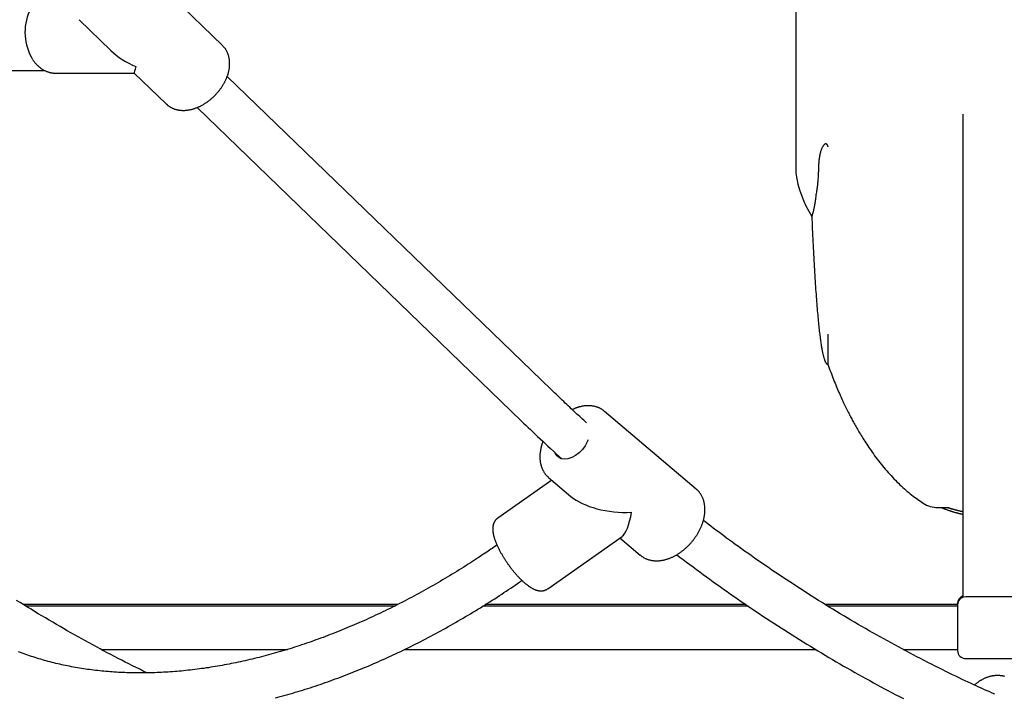
# Model space of a CAD drawing. Extents: x -6122 to 17084, y -2225 to 2730.
# Drawn here: x 9756 to 10120, y -1050 to -799 of the extents above; entities that cross this region are included whole.
import ezdxf

# ---------------------------------------------------------------- set-up
doc = ezdxf.new("R2010")
doc.units = 0

msp = doc.modelspace()

# ---------------------------------------------------------------- linework, layer by layer
at = {"color": 7, "linetype": 'Continuous'}
for p, q in [((10042.93, -231.43), (10042.93, -855.61)), ((9831.11, -808.91), (9798.99, -777.85)), ((9778.14, -799.42), (9789.85, -810.74)), ((9545.44, -818.16), (9765.42, -818.16)), ((9769.56, -819.16), (9798.56, -819.16)), ((9798.55, -819.15), (9810.26, -830.48)), ((9952.64, -936.17), (9832.87, -820.35)), ((9821.73, -831.83), (9941.52, -947.67)), ((10104.68, -834.32), (10104.68, -1012.88)), ((10054.75, -915.68), (10054.75, -926.76)), ((10006.14, -972.88), (9972.28, -944.16)), ((9952.74, -969.55), (9932.83, -983.57)), ((9951.58, -968.57), (9959.85, -975.58)), ((9951.26, -1009.73), (9978.79, -990.35)), ((9977.95, -990.93), (9985.45, -997.29)), ((10129.68, -1012.71), (10105.68, -1012.71)), ((9895.79, -1015.58), (9757.66, -1015.58)), ((9894.69, -1016.12), (9758.52, -1016.12)), ((10025.34, -1016.12), (9927.32, -1016.12)), ((10024.55, -1015.58), (9928.21, -1015.58)), ((10102.68, -1015.58), (10053.87, -1015.58)), ((10102.68, -1016.12), (10054.74, -1016.12)), ((10102.68, -1015.71), (10102.68, -1015.17)), ((10102.68, -1015.71), (10102.68, -1032.54)), ((9786.34, -1032.12), (9855.12, -1032.12)), ((9898.44, -1032.12), (10050.21, -1032.12)), ((10082.55, -1032.12), (10102.68, -1032.12)), ((10105.68, -1035.54), (10129.68, -1035.54))]:
    msp.add_line(p, q, dxfattribs=at)
for points in [[(9832.5, -821.29), (9832.57, -821.12), (9832.64, -820.95), (9832.71, -820.78), (9832.78, -820.6), (9832.85, -820.43), (9832.91, -820.25), (9832.98, -820.06), (9833.05, -819.87), (9833.11, -819.68), (9833.17, -819.48), (9833.23, -819.28), (9833.29, -819.07), (9833.35, -818.86), (9833.4, -818.64), (9833.45, -818.42), (9833.5, -818.2), (9833.55, -817.97), (9833.59, -817.74), (9833.62, -817.51), (9833.66, -817.28), (9833.69, -817.04), (9833.71, -816.81), (9833.73, -816.57), (9833.75, -816.34), (9833.76, -816.11), (9833.77, -815.88), (9833.77, -815.65), (9833.77, -815.42), (9833.77, -815.2), (9833.76, -814.98), (9833.74, -814.76), (9833.72, -814.54), (9833.7, -814.33), (9833.67, -814.12), (9833.64, -813.91), (9833.61, -813.7), (9833.57, -813.5), (9833.53, -813.29), (9833.48, -813.09), (9833.43, -812.89), (9833.37, -812.69), (9833.31, -812.49), (9833.24, -812.3), (9833.18, -812.11), (9833.1, -811.92), (9833.03, -811.73), (9832.95, -811.54), (9832.87, -811.36), (9832.78, -811.18), (9832.7, -811.01), (9832.6, -810.84), (9832.51, -810.67), (9832.41, -810.51), (9832.31, -810.35), (9832.21, -810.2), (9832.1, -810.05), (9831.99, -809.91), (9831.88, -809.77), (9831.76, -809.64), (9831.65, -809.5), (9831.53, -809.38), (9831.41, -809.25), (9831.28, -809.12), (9831.16, -809)], [(9761.06, -814.24), (9761.21, -814.44), (9761.36, -814.64), (9761.51, -814.84), (9761.66, -815.04), (9761.82, -815.24), (9761.98, -815.43), (9762.14, -815.62), (9762.3, -815.81), (9762.47, -815.99), (9762.64, -816.16), (9762.82, -816.33), (9763, -816.5), (9763.18, -816.66), (9763.36, -816.82), (9763.55, -816.97), (9763.74, -817.12), (9763.93, -817.26), (9764.12, -817.4), (9764.32, -817.53), (9764.52, -817.66), (9764.72, -817.78), (9764.92, -817.9), (9765.12, -818.01), (9765.33, -818.12), (9765.53, -818.22), (9765.74, -818.32), (9765.95, -818.41), (9766.15, -818.5), (9766.36, -818.58), (9766.56, -818.65), (9766.76, -818.72), (9766.96, -818.78), (9767.15, -818.84), (9767.34, -818.9), (9767.53, -818.94), (9767.71, -818.99), (9767.89, -819.02), (9768.06, -819.05), (9768.23, -819.08), (9768.4, -819.1), (9768.56, -819.11), (9768.71, -819.12), (9768.86, -819.13), (9769.01, -819.13), (9769.16, -819.13), (9769.3, -819.13), (9769.45, -819.13), (9769.59, -819.12)], [(9810.33, -830.48), (9810.43, -830.58), (9810.53, -830.68), (9810.63, -830.78), (9810.73, -830.88), (9810.84, -830.98), (9810.95, -831.07), (9811.07, -831.17), (9811.19, -831.26), (9811.32, -831.36), (9811.45, -831.45), (9811.59, -831.54), (9811.74, -831.63), (9811.89, -831.71), (9812.04, -831.8), (9812.2, -831.88), (9812.37, -831.96), (9812.54, -832.04), (9812.72, -832.12), (9812.89, -832.2), (9813.08, -832.27), (9813.26, -832.34), (9813.45, -832.41), (9813.65, -832.47), (9813.84, -832.53), (9814.04, -832.58), (9814.24, -832.63), (9814.44, -832.68), (9814.64, -832.72), (9814.84, -832.76), (9815.05, -832.8), (9815.26, -832.83), (9815.47, -832.85), (9815.68, -832.87), (9815.89, -832.89), (9816.1, -832.9), (9816.32, -832.91), (9816.53, -832.92), (9816.75, -832.92), (9816.97, -832.91), (9817.19, -832.9), (9817.41, -832.89), (9817.63, -832.87), (9817.86, -832.85), (9818.08, -832.83), (9818.31, -832.8), (9818.53, -832.77), (9818.76, -832.73), (9818.99, -832.69), (9819.22, -832.64), (9819.45, -832.59), (9819.68, -832.53), (9819.92, -832.47), (9820.15, -832.41), (9820.38, -832.34), (9820.61, -832.27), (9820.85, -832.19), (9821.08, -832.11), (9821.32, -832.02), (9821.55, -831.94), (9821.78, -831.84), (9822.02, -831.74), (9822.25, -831.64), (9822.48, -831.54), (9822.72, -831.43), (9822.95, -831.31), (9823.18, -831.2), (9823.41, -831.08), (9823.64, -830.95), (9823.87, -830.82), (9824.1, -830.69), (9824.32, -830.55), (9824.55, -830.41), (9824.78, -830.27), (9825, -830.12), (9825.22, -829.97), (9825.44, -829.82), (9825.66, -829.67), (9825.88, -829.51), (9826.09, -829.34), (9826.31, -829.18), (9826.52, -829.01), (9826.73, -828.84), (9826.94, -828.66), (9827.14, -828.48), (9827.35, -828.3), (9827.55, -828.12), (9827.75, -827.93), (9827.95, -827.74), (9828.14, -827.55), (9828.34, -827.36), (9828.53, -827.16), (9828.72, -826.96), (9828.9, -826.76), (9829.09, -826.56), (9829.27, -826.35), (9829.44, -826.15), (9829.62, -825.94), (9829.79, -825.73), (9829.96, -825.51), (9830.12, -825.3), (9830.28, -825.09), (9830.44, -824.87), (9830.59, -824.66), (9830.74, -824.45), (9830.89, -824.24), (9831.02, -824.03), (9831.16, -823.82), (9831.29, -823.62), (9831.41, -823.41), (9831.53, -823.21), (9831.64, -823.01), (9831.75, -822.81), (9831.85, -822.62), (9831.95, -822.43), (9832.05, -822.23), (9832.14, -822.04), (9832.23, -821.86), (9832.32, -821.67), (9832.41, -821.48), (9832.5, -821.29)], [(10049.21, -871.1), (10049.26, -870.92), (10049.31, -870.74), (10049.36, -870.56), (10049.41, -870.37), (10049.47, -870.16), (10049.52, -869.95), (10049.57, -869.72), (10049.62, -869.48), (10049.68, -869.22), (10049.73, -868.94), (10049.79, -868.65), (10049.85, -868.33), (10049.9, -868.01), (10049.96, -867.66), (10050.02, -867.3), (10050.08, -866.93), (10050.14, -866.54), (10050.2, -866.14), (10050.26, -865.74), (10050.31, -865.32), (10050.38, -864.89), (10050.44, -864.46), (10050.5, -864.02), (10050.56, -863.59), (10050.63, -863.15), (10050.69, -862.71), (10050.76, -862.27), (10050.82, -861.83), (10050.89, -861.38), (10050.95, -860.94), (10051, -860.5), (10051.06, -860.06), (10051.11, -859.62), (10051.15, -859.18), (10051.19, -858.74), (10051.22, -858.31), (10051.26, -857.87), (10051.28, -857.45), (10051.31, -857.02), (10051.33, -856.61), (10051.34, -856.2), (10051.36, -855.8), (10051.37, -855.4), (10051.38, -855.01), (10051.39, -854.62), (10051.4, -854.24), (10051.41, -853.85), (10051.43, -853.47), (10051.45, -853.08), (10051.47, -852.69), (10051.49, -852.31), (10051.52, -851.93), (10051.55, -851.54), (10051.59, -851.16), (10051.64, -850.79), (10051.69, -850.41), (10051.74, -850.04), (10051.81, -849.68), (10051.88, -849.32), (10051.95, -848.97), (10052.03, -848.63), (10052.12, -848.31), (10052.21, -848), (10052.3, -847.71), (10052.4, -847.43), (10052.5, -847.17), (10052.6, -846.93), (10052.7, -846.71), (10052.81, -846.51), (10052.91, -846.32), (10053.01, -846.15), (10053.11, -845.99), (10053.21, -845.85), (10053.3, -845.73), (10053.39, -845.62), (10053.48, -845.52), (10053.56, -845.44), (10053.63, -845.37), (10053.69, -845.31), (10053.75, -845.26), (10053.8, -845.22), (10053.84, -845.19), (10053.87, -845.17), (10053.9, -845.15), (10053.92, -845.14), (10053.94, -845.14), (10053.96, -845.13), (10053.97, -845.13), (10053.98, -845.13), (10054, -845.13), (10054.01, -845.13), (10054.02, -845.14), (10054.03, -845.14), (10054.04, -845.14), (10054.05, -845.14), (10054.06, -845.15), (10054.07, -845.15), (10054.08, -845.15), (10054.09, -845.16), (10054.1, -845.16), (10054.11, -845.17), (10054.11, -845.17), (10054.12, -845.18), (10054.13, -845.18), (10054.14, -845.19), (10054.15, -845.19), (10054.15, -845.2), (10054.16, -845.2), (10054.17, -845.21), (10054.18, -845.22), (10054.19, -845.22), (10054.19, -845.23), (10054.2, -845.24), (10054.21, -845.25), (10054.22, -845.25), (10054.22, -845.26), (10054.23, -845.27), (10054.24, -845.28), (10054.25, -845.29), (10054.26, -845.3), (10054.26, -845.31), (10054.27, -845.32), (10054.28, -845.33), (10054.29, -845.34), (10054.3, -845.36), (10054.31, -845.37), (10054.32, -845.39), (10054.34, -845.4), (10054.35, -845.42), (10054.36, -845.45), (10054.38, -845.47), (10054.39, -845.5), (10054.41, -845.52), (10054.42, -845.55), (10054.44, -845.58), (10054.46, -845.62), (10054.48, -845.65), (10054.49, -845.69), (10054.51, -845.73), (10054.53, -845.77), (10054.55, -845.82), (10054.57, -845.86), (10054.59, -845.91), (10054.61, -845.96), (10054.62, -846.01), (10054.64, -846.06), (10054.66, -846.11), (10054.68, -846.16), (10054.7, -846.21), (10054.72, -846.27), (10054.73, -846.32), (10054.75, -846.38)], [(10048.8, -871.92), (10048.86, -873.14), (10048.91, -874.35), (10048.96, -875.55), (10049.02, -876.76), (10049.07, -877.96), (10049.13, -879.16), (10049.18, -880.35), (10049.24, -881.53), (10049.29, -882.71), (10049.35, -883.88), (10049.41, -885.04), (10049.47, -886.19), (10049.53, -887.33), (10049.6, -888.45), (10049.66, -889.57), (10049.72, -890.67), (10049.79, -891.76), (10049.85, -892.84), (10049.91, -893.9), (10049.98, -894.94), (10050.04, -895.98), (10050.11, -896.99), (10050.18, -897.99), (10050.24, -898.97), (10050.31, -899.93), (10050.38, -900.88), (10050.45, -901.81), (10050.52, -902.72), (10050.58, -903.61), (10050.65, -904.48), (10050.72, -905.33), (10050.79, -906.16), (10050.86, -906.96), (10050.93, -907.75), (10051, -908.52), (10051.06, -909.26), (10051.13, -909.99), (10051.2, -910.69), (10051.27, -911.38), (10051.34, -912.04), (10051.41, -912.69), (10051.47, -913.31), (10051.54, -913.92), (10051.61, -914.51), (10051.68, -915.08), (10051.74, -915.63), (10051.81, -916.16), (10051.88, -916.67), (10051.94, -917.17), (10052.01, -917.65), (10052.07, -918.11), (10052.14, -918.56), (10052.2, -918.99), (10052.26, -919.41), (10052.33, -919.81), (10052.39, -920.19), (10052.45, -920.56), (10052.52, -920.92), (10052.58, -921.26), (10052.64, -921.59), (10052.7, -921.91), (10052.76, -922.21), (10052.83, -922.5), (10052.89, -922.78), (10052.95, -923.04), (10053.01, -923.3), (10053.07, -923.54), (10053.12, -923.77), (10053.18, -923.99), (10053.24, -924.19), (10053.3, -924.39), (10053.35, -924.58), (10053.41, -924.75), (10053.46, -924.91), (10053.51, -925.07), (10053.57, -925.21), (10053.62, -925.35), (10053.67, -925.48), (10053.72, -925.6), (10053.77, -925.71), (10053.82, -925.82), (10053.87, -925.92), (10053.92, -926.01), (10053.96, -926.1), (10054.01, -926.18), (10054.06, -926.25), (10054.1, -926.32), (10054.15, -926.38), (10054.19, -926.43), (10054.23, -926.48), (10054.27, -926.52), (10054.31, -926.56), (10054.35, -926.59), (10054.38, -926.62), (10054.42, -926.64), (10054.45, -926.66), (10054.48, -926.68), (10054.5, -926.7), (10054.53, -926.71), (10054.55, -926.72), (10054.57, -926.73), (10054.59, -926.74), (10054.61, -926.74), (10054.63, -926.75), (10054.64, -926.75), (10054.66, -926.75), (10054.68, -926.76), (10054.69, -926.76), (10054.71, -926.76), (10054.72, -926.76), (10054.74, -926.76), (10054.75, -926.76)], [(10048.82, -872.08), (10048.82, -872.1), (10048.83, -872.12), (10048.83, -872.13), (10048.83, -872.14), (10048.83, -872.15), (10048.83, -872.16), (10048.84, -872.16), (10048.84, -872.15), (10048.85, -872.14), (10048.86, -872.13), (10048.87, -872.1), (10048.88, -872.07), (10048.9, -872.03), (10048.92, -871.98), (10048.94, -871.93), (10048.96, -871.86), (10048.98, -871.79), (10049.01, -871.71), (10049.04, -871.62), (10049.07, -871.52), (10049.11, -871.42), (10049.14, -871.32), (10049.17, -871.21), (10049.21, -871.1)], [(10054.75, -926.76), (10055.01, -927.48), (10055.28, -928.19), (10055.54, -928.91), (10055.8, -929.61), (10056.07, -930.32), (10056.33, -931.02), (10056.6, -931.71), (10056.87, -932.4), (10057.14, -933.07), (10057.41, -933.74), (10057.68, -934.4), (10057.95, -935.05), (10058.22, -935.69), (10058.48, -936.31), (10058.75, -936.93), (10059.02, -937.54), (10059.28, -938.13), (10059.54, -938.72), (10059.8, -939.29), (10060.06, -939.85), (10060.31, -940.4), (10060.56, -940.94), (10060.81, -941.46), (10061.05, -941.98), (10061.3, -942.48), (10061.54, -942.97), (10061.78, -943.45), (10062.01, -943.93), (10062.24, -944.39), (10062.47, -944.84), (10062.7, -945.28), (10062.92, -945.72), (10063.14, -946.14), (10063.36, -946.56), (10063.58, -946.97), (10063.8, -947.38), (10064.02, -947.79), (10064.25, -948.2), (10064.47, -948.61), (10064.7, -949.03), (10064.94, -949.45), (10065.18, -949.88), (10065.43, -950.31), (10065.68, -950.75), (10065.94, -951.2), (10066.21, -951.66), (10066.49, -952.13), (10066.78, -952.61), (10067.08, -953.1), (10067.38, -953.61), (10067.7, -954.12), (10068.03, -954.65), (10068.38, -955.18), (10068.73, -955.73), (10069.1, -956.3), (10069.48, -956.87), (10069.88, -957.46), (10070.29, -958.06), (10070.71, -958.67), (10071.15, -959.28), (10071.59, -959.9), (10072.05, -960.53), (10072.51, -961.16), (10072.98, -961.78), (10073.46, -962.41), (10073.95, -963.03), (10074.45, -963.65), (10074.95, -964.27), (10075.46, -964.89), (10075.97, -965.5), (10076.49, -966.1), (10077.02, -966.7), (10077.56, -967.3), (10078.1, -967.89), (10078.64, -968.47), (10079.19, -969.05), (10079.74, -969.61), (10080.29, -970.17), (10080.84, -970.72), (10081.39, -971.25), (10081.94, -971.77), (10082.48, -972.28), (10083.02, -972.77), (10083.56, -973.25), (10084.1, -973.72), (10084.64, -974.17), (10085.18, -974.61), (10085.72, -975.03), (10086.25, -975.44), (10086.79, -975.84), (10087.33, -976.23), (10087.87, -976.61), (10088.41, -976.98), (10088.95, -977.35), (10089.49, -977.71), (10090.03, -978.07)], [(9965.63, -948.37), (9965.13, -947.92), (9964.62, -947.46), (9964.11, -947), (9963.6, -946.54), (9963.09, -946.07), (9962.58, -945.61), (9962.06, -945.13), (9961.54, -944.65), (9961.02, -944.16), (9960.49, -943.67), (9959.95, -943.16), (9959.41, -942.66), (9958.87, -942.14), (9958.33, -941.62), (9957.77, -941.09), (9957.22, -940.56), (9956.66, -940.02), (9956.09, -939.48), (9955.52, -938.94), (9954.95, -938.39), (9954.38, -937.83), (9953.8, -937.28), (9953.22, -936.72), (9952.64, -936.17)], [(9972.15, -944.11), (9972.05, -944.02), (9971.94, -943.92), (9971.82, -943.83), (9971.71, -943.74), (9971.59, -943.65), (9971.47, -943.56), (9971.35, -943.47), (9971.22, -943.39), (9971.08, -943.3), (9970.94, -943.22), (9970.79, -943.14), (9970.64, -943.06), (9970.48, -942.98), (9970.32, -942.91), (9970.15, -942.84), (9969.97, -942.77), (9969.79, -942.7), (9969.61, -942.63), (9969.42, -942.57), (9969.23, -942.5), (9969.03, -942.45), (9968.83, -942.39), (9968.63, -942.34), (9968.43, -942.29), (9968.22, -942.25), (9968.01, -942.21), (9967.8, -942.18), (9967.59, -942.15), (9967.38, -942.13), (9967.17, -942.11), (9966.95, -942.09), (9966.73, -942.08), (9966.52, -942.07), (9966.3, -942.07), (9966.07, -942.07), (9965.85, -942.08), (9965.63, -942.09), (9965.4, -942.1), (9965.18, -942.12), (9964.95, -942.14), (9964.72, -942.17), (9964.49, -942.2), (9964.27, -942.24), (9964.04, -942.28), (9963.81, -942.32), (9963.59, -942.37), (9963.37, -942.42), (9963.16, -942.47), (9962.95, -942.52), (9962.75, -942.58), (9962.55, -942.63), (9962.35, -942.69), (9962.16, -942.75), (9961.98, -942.81), (9961.8, -942.87), (9961.63, -942.94), (9961.46, -943.01), (9961.3, -943.07), (9961.14, -943.14), (9960.99, -943.21), (9960.84, -943.28), (9960.69, -943.35), (9960.54, -943.43), (9960.39, -943.5)], [(9941.52, -947.67), (9942.36, -948.47), (9943.2, -949.28), (9944.04, -950.09), (9944.89, -950.9), (9945.76, -951.73), (9946.64, -952.57), (9947.54, -953.42), (9948.46, -954.29), (9949.41, -955.17), (9950.38, -956.07), (9951.36, -956.99), (9952.36, -957.91), (9953.38, -958.84), (9954.4, -959.79), (9955.43, -960.73), (9956.46, -961.68)], [(9949.53, -955.25), (9949.49, -955.36), (9949.44, -955.47), (9949.39, -955.58), (9949.34, -955.69), (9949.3, -955.81), (9949.25, -955.93), (9949.2, -956.07), (9949.15, -956.21), (9949.11, -956.36), (9949.06, -956.51), (9949.01, -956.68), (9948.96, -956.86), (9948.91, -957.05), (9948.86, -957.24), (9948.82, -957.45), (9948.77, -957.66), (9948.72, -957.89), (9948.68, -958.12), (9948.63, -958.35), (9948.59, -958.6), (9948.55, -958.84), (9948.51, -959.09), (9948.48, -959.35), (9948.45, -959.6), (9948.42, -959.85), (9948.41, -960.1), (9948.39, -960.35), (9948.38, -960.59), (9948.38, -960.84), (9948.37, -961.07), (9948.38, -961.31), (9948.38, -961.54), (9948.39, -961.76), (9948.41, -961.97), (9948.43, -962.19), (9948.45, -962.39), (9948.47, -962.59), (9948.5, -962.78), (9948.53, -962.97), (9948.56, -963.15), (9948.6, -963.32), (9948.63, -963.49), (9948.67, -963.66), (9948.71, -963.82), (9948.76, -963.98), (9948.8, -964.14), (9948.84, -964.29), (9948.89, -964.44)], [(9966.19, -954.65), (9965.9, -955.37), (9965.11, -956.85), (9964.08, -958.23), (9962.87, -959.46), (9961.54, -960.48), (9960.14, -961.23), (9958.75, -961.69), (9957.42, -961.83), (9956.22, -961.64), (9955.21, -961.14), (9954.42, -960.34), (9953.91, -959.29)], [(9948.89, -964.44), (9948.94, -964.6), (9949, -964.75), (9949.05, -964.9), (9949.11, -965.06), (9949.17, -965.21), (9949.23, -965.37), (9949.3, -965.52), (9949.37, -965.68), (9949.45, -965.84), (9949.53, -966), (9949.61, -966.15), (9949.7, -966.31), (9949.79, -966.47), (9949.89, -966.62), (9949.98, -966.77), (9950.08, -966.92), (9950.18, -967.06), (9950.28, -967.2), (9950.38, -967.33), (9950.47, -967.46), (9950.57, -967.58), (9950.67, -967.7), (9950.77, -967.81), (9950.86, -967.91), (9950.96, -968.01), (9951.05, -968.09), (9951.14, -968.18), (9951.23, -968.25), (9951.32, -968.33), (9951.41, -968.4), (9951.5, -968.46), (9951.59, -968.53)], [(9985.43, -997.22), (9985.55, -997.33), (9985.68, -997.44), (9985.81, -997.54), (9985.94, -997.65), (9986.07, -997.75), (9986.21, -997.85), (9986.35, -997.95), (9986.49, -998.05), (9986.64, -998.14), (9986.8, -998.23), (9986.96, -998.32), (9987.12, -998.4), (9987.29, -998.48), (9987.46, -998.56), (9987.64, -998.64), (9987.82, -998.71), (9988.01, -998.78), (9988.2, -998.84), (9988.39, -998.91), (9988.58, -998.97), (9988.78, -999.02), (9988.98, -999.08), (9989.18, -999.13), (9989.39, -999.17), (9989.59, -999.21), (9989.8, -999.25), (9990.01, -999.28), (9990.22, -999.31), (9990.44, -999.33), (9990.65, -999.35), (9990.87, -999.36), (9991.09, -999.37), (9991.31, -999.38), (9991.53, -999.38), (9991.75, -999.37), (9991.97, -999.37), (9992.19, -999.35), (9992.42, -999.34), (9992.65, -999.32), (9992.87, -999.29), (9993.1, -999.26), (9993.33, -999.23), (9993.56, -999.19), (9993.79, -999.15), (9994.03, -999.1), (9994.26, -999.05), (9994.49, -998.99), (9994.73, -998.93), (9994.96, -998.87), (9995.2, -998.8), (9995.43, -998.73), (9995.67, -998.65), (9995.9, -998.57), (9996.14, -998.48), (9996.38, -998.39), (9996.61, -998.3), (9996.85, -998.2), (9997.08, -998.09), (9997.32, -997.99), (9997.56, -997.88), (9997.79, -997.76), (9998.02, -997.64), (9998.26, -997.52), (9998.49, -997.39), (9998.72, -997.26), (9998.95, -997.13), (9999.18, -996.99), (9999.41, -996.85), (9999.64, -996.7), (9999.87, -996.55), (10000.09, -996.4), (10000.32, -996.24), (10000.54, -996.08), (10000.76, -995.92), (10000.98, -995.75), (10001.2, -995.59), (10001.42, -995.41), (10001.63, -995.24), (10001.84, -995.06), (10002.06, -994.88), (10002.26, -994.69), (10002.47, -994.5), (10002.68, -994.31), (10002.88, -994.12), (10003.08, -993.92), (10003.28, -993.72), (10003.48, -993.52), (10003.67, -993.32), (10003.86, -993.11), (10004.05, -992.9), (10004.24, -992.69), (10004.42, -992.48), (10004.61, -992.26), (10004.79, -992.04), (10004.96, -991.82), (10005.14, -991.6), (10005.31, -991.38), (10005.47, -991.15), (10005.64, -990.92), (10005.8, -990.69), (10005.96, -990.46), (10006.12, -990.23), (10006.27, -989.99), (10006.42, -989.75), (10006.57, -989.52), (10006.71, -989.28), (10006.85, -989.03), (10006.99, -988.79), (10007.12, -988.55), (10007.25, -988.3), (10007.38, -988.06), (10007.5, -987.81), (10007.62, -987.56), (10007.74, -987.31), (10007.85, -987.06), (10007.96, -986.81), (10008.06, -986.56), (10008.16, -986.31), (10008.26, -986.06), (10008.35, -985.81), (10008.44, -985.55), (10008.53, -985.3), (10008.61, -985.04), (10008.69, -984.79), (10008.76, -984.53), (10008.83, -984.28), (10008.89, -984.02), (10008.96, -983.77), (10009.01, -983.51), (10009.06, -983.26), (10009.11, -983), (10009.16, -982.75), (10009.2, -982.5), (10009.23, -982.24), (10009.26, -981.99), (10009.29, -981.74), (10009.31, -981.49), (10009.33, -981.24), (10009.34, -980.99), (10009.35, -980.74), (10009.35, -980.49), (10009.35, -980.24), (10009.34, -980), (10009.33, -979.76), (10009.31, -979.51), (10009.29, -979.27), (10009.27, -979.03), (10009.24, -978.8), (10009.2, -978.56), (10009.16, -978.33), (10009.12, -978.1), (10009.07, -977.87), (10009.02, -977.64), (10008.96, -977.42), (10008.9, -977.2), (10008.83, -976.98), (10008.76, -976.76), (10008.68, -976.55), (10008.6, -976.34), (10008.52, -976.13), (10008.43, -975.93), (10008.33, -975.73), (10008.23, -975.54), (10008.13, -975.35), (10008.03, -975.16), (10007.93, -974.98), (10007.82, -974.81), (10007.72, -974.64), (10007.61, -974.48), (10007.5, -974.33), (10007.4, -974.18), (10007.3, -974.05), (10007.19, -973.91), (10007.09, -973.79), (10006.99, -973.67), (10006.88, -973.57), (10006.78, -973.46), (10006.68, -973.37), (10006.58, -973.28), (10006.48, -973.19), (10006.38, -973.11), (10006.29, -973.04), (10006.19, -972.96), (10006.09, -972.88)], [(10095.47, -979.72), (10095.47, -979.72), (10095.47, -979.72), (10095.49, -979.72), (10095.54, -979.72), (10095.62, -979.72), (10095.73, -979.72), (10095.9, -979.72), (10096.12, -979.72), (10096.4, -979.72), (10096.74, -979.72), (10097.12, -979.72), (10097.55, -979.72), (10098, -979.72), (10098.48, -979.72), (10098.98, -979.72), (10099.49, -979.72)], [(10096.65, -979.66), (10096.78, -979.72), (10096.92, -979.78), (10097.06, -979.84), (10097.2, -979.9), (10097.34, -979.96), (10097.48, -980.01), (10097.63, -980.07), (10097.77, -980.13), (10097.92, -980.19), (10098.07, -980.25), (10098.23, -980.31), (10098.38, -980.36), (10098.54, -980.42), (10098.69, -980.48), (10098.85, -980.54), (10099.01, -980.59)], [(10098.96, -979.63), (10099.09, -979.67), (10099.21, -979.72), (10099.33, -979.76), (10099.46, -979.81), (10099.58, -979.85), (10099.69, -979.89), (10099.81, -979.93), (10099.92, -979.96), (10100.02, -980), (10100.12, -980.03), (10100.22, -980.06), (10100.32, -980.09), (10100.41, -980.11), (10100.5, -980.14), (10100.6, -980.16), (10100.69, -980.19)], [(10099.03, -980.6), (10099.14, -980.64), (10099.26, -980.68), (10099.38, -980.72), (10099.5, -980.76), (10099.63, -980.8), (10099.77, -980.85), (10099.91, -980.9), (10100.07, -980.95), (10100.23, -981), (10100.4, -981.05), (10100.58, -981.11), (10100.77, -981.17), (10100.96, -981.23), (10101.16, -981.29), (10101.37, -981.35), (10101.57, -981.41), (10101.78, -981.47), (10101.98, -981.53), (10102.19, -981.59), (10102.39, -981.65), (10102.6, -981.71), (10102.8, -981.76), (10103, -981.81), (10103.2, -981.86), (10103.39, -981.91), (10103.58, -981.95), (10103.77, -981.99), (10103.95, -982.03), (10104.13, -982.07), (10104.32, -982.1), (10104.5, -982.14), (10104.68, -982.17)], [(10100.48, -980.13), (10100.56, -980.15), (10100.63, -980.17), (10100.72, -980.2), (10100.8, -980.22), (10100.89, -980.24), (10100.98, -980.27), (10101.08, -980.3), (10101.19, -980.32), (10101.3, -980.36), (10101.43, -980.39), (10101.55, -980.42), (10101.69, -980.46), (10101.83, -980.5), (10101.98, -980.54), (10102.12, -980.58), (10102.27, -980.62), (10102.43, -980.66), (10102.58, -980.7), (10102.74, -980.74), (10102.89, -980.78), (10103.05, -980.82), (10103.2, -980.85), (10103.36, -980.89), (10103.51, -980.93), (10103.66, -980.96), (10103.81, -980.99), (10103.96, -981.02), (10104.1, -981.05), (10104.25, -981.08), (10104.39, -981.11), (10104.53, -981.13), (10104.68, -981.16)], [(9932.86, -983.6), (9932.77, -983.66), (9932.69, -983.72), (9932.6, -983.78), (9932.51, -983.84), (9932.43, -983.91), (9932.34, -983.98), (9932.26, -984.05), (9932.18, -984.13), (9932.1, -984.21), (9932.03, -984.3), (9931.96, -984.39), (9931.88, -984.48), (9931.82, -984.58), (9931.75, -984.68), (9931.68, -984.79), (9931.62, -984.9), (9931.56, -985.01), (9931.5, -985.12), (9931.45, -985.24), (9931.39, -985.36), (9931.34, -985.48), (9931.3, -985.6), (9931.25, -985.73), (9931.21, -985.85), (9931.17, -985.98), (9931.14, -986.11), (9931.11, -986.24), (9931.08, -986.37), (9931.06, -986.5), (9931.03, -986.64), (9931.02, -986.77), (9931, -986.91), (9930.99, -987.06), (9930.98, -987.2), (9930.97, -987.34), (9930.96, -987.49), (9930.96, -987.64), (9930.97, -987.8), (9930.97, -987.95), (9930.98, -988.11), (9930.99, -988.28), (9931.01, -988.45), (9931.03, -988.62), (9931.05, -988.79), (9931.07, -988.97), (9931.1, -989.15), (9931.13, -989.33), (9931.17, -989.52), (9931.21, -989.71), (9931.25, -989.9), (9931.3, -990.1), (9931.35, -990.29), (9931.41, -990.5), (9931.47, -990.7), (9931.53, -990.91), (9931.59, -991.12), (9931.66, -991.33), (9931.73, -991.55), (9931.81, -991.76), (9931.89, -991.98), (9931.97, -992.2), (9932.06, -992.42), (9932.14, -992.64), (9932.23, -992.87), (9932.33, -993.09), (9932.42, -993.32), (9932.52, -993.54), (9932.62, -993.77), (9932.73, -993.99), (9932.83, -994.22), (9932.94, -994.45), (9933.05, -994.67), (9933.16, -994.9), (9933.28, -995.13), (9933.39, -995.36), (9933.51, -995.58), (9933.63, -995.81), (9933.76, -996.04), (9933.88, -996.27), (9934.01, -996.5), (9934.14, -996.73), (9934.27, -996.96), (9934.4, -997.18), (9934.53, -997.41), (9934.67, -997.64), (9934.81, -997.87), (9934.95, -998.1), (9935.09, -998.32), (9935.23, -998.55), (9935.37, -998.78), (9935.52, -999), (9935.67, -999.23), (9935.82, -999.45), (9935.97, -999.68), (9936.12, -999.9), (9936.27, -1000.12), (9936.42, -1000.35), (9936.58, -1000.57), (9936.74, -1000.79), (9936.89, -1001.01), (9937.05, -1001.23), (9937.21, -1001.44), (9937.37, -1001.66), (9937.53, -1001.87), (9937.7, -1002.09), (9937.86, -1002.3), (9938.02, -1002.51), (9938.19, -1002.72), (9938.36, -1002.93), (9938.52, -1003.13), (9938.69, -1003.34), (9938.86, -1003.54), (9939.02, -1003.74), (9939.19, -1003.94), (9939.36, -1004.13), (9939.53, -1004.33), (9939.7, -1004.52), (9939.87, -1004.71), (9940.04, -1004.9), (9940.22, -1005.09), (9940.39, -1005.27), (9940.56, -1005.46), (9940.73, -1005.64), (9940.9, -1005.82), (9941.08, -1005.99), (9941.25, -1006.16), (9941.42, -1006.33), (9941.59, -1006.5), (9941.77, -1006.67), (9941.94, -1006.83), (9942.11, -1006.99), (9942.29, -1007.15), (9942.46, -1007.3), (9942.63, -1007.46), (9942.81, -1007.61), (9942.98, -1007.75), (9943.15, -1007.9), (9943.33, -1008.04), (9943.5, -1008.18), (9943.67, -1008.31), (9943.85, -1008.44), (9944.02, -1008.57), (9944.19, -1008.7), (9944.36, -1008.82), (9944.54, -1008.93), (9944.71, -1009.05), (9944.88, -1009.16), (9945.05, -1009.26), (9945.22, -1009.36), (9945.38, -1009.46), (9945.55, -1009.55), (9945.71, -1009.64), (9945.88, -1009.73), (9946.04, -1009.8), (9946.2, -1009.88), (9946.36, -1009.95), (9946.52, -1010.02), (9946.68, -1010.08), (9946.83, -1010.13), (9946.99, -1010.19), (9947.14, -1010.24), (9947.29, -1010.28), (9947.44, -1010.32), (9947.59, -1010.36), (9947.74, -1010.39), (9947.89, -1010.41), (9948.03, -1010.44), (9948.18, -1010.46), (9948.32, -1010.47), (9948.46, -1010.48), (9948.6, -1010.49), (9948.74, -1010.49), (9948.88, -1010.49), (9949.02, -1010.49), (9949.15, -1010.48), (9949.29, -1010.47), (9949.42, -1010.45), (9949.56, -1010.43), (9949.69, -1010.41), (9949.82, -1010.38), (9949.95, -1010.35), (9950.08, -1010.31), (9950.2, -1010.27), (9950.32, -1010.22), (9950.45, -1010.17), (9950.56, -1010.12), (9950.68, -1010.06), (9950.79, -1010), (9950.91, -1009.93), (9951.02, -1009.87), (9951.13, -1009.8), (9951.24, -1009.73)], [(10116.41, -1048.66), (10115.49, -1048.25), (10114.56, -1047.85), (10113.63, -1047.44), (10112.68, -1047.02), (10111.73, -1046.59), (10110.75, -1046.15), (10109.75, -1045.7), (10108.73, -1045.24), (10107.69, -1044.75), (10106.61, -1044.25), (10105.51, -1043.73), (10104.38, -1043.2), (10103.22, -1042.64), (10102.03, -1042.07), (10100.82, -1041.48), (10099.58, -1040.88), (10098.31, -1040.25), (10097.01, -1039.61), (10095.7, -1038.96), (10094.37, -1038.3), (10093.03, -1037.62), (10091.67, -1036.93), (10090.32, -1036.24), (10088.95, -1035.53), (10087.59, -1034.83), (10086.23, -1034.12), (10084.87, -1033.4), (10083.52, -1032.68), (10082.16, -1031.95), (10080.8, -1031.22), (10079.45, -1030.49), (10078.1, -1029.75), (10076.74, -1029.01), (10075.39, -1028.26), (10074.04, -1027.5), (10072.69, -1026.75), (10071.35, -1025.98), (10070, -1025.22), (10068.66, -1024.45), (10067.31, -1023.67), (10065.97, -1022.89), (10064.63, -1022.1), (10063.29, -1021.31), (10061.95, -1020.52), (10060.61, -1019.72), (10059.27, -1018.92), (10057.94, -1018.11), (10056.6, -1017.3), (10055.27, -1016.48), (10053.94, -1015.66), (10052.61, -1014.83), (10051.28, -1014), (10049.95, -1013.16), (10048.62, -1012.32), (10047.3, -1011.48), (10045.98, -1010.63), (10044.65, -1009.78), (10043.33, -1008.92), (10042.01, -1008.06), (10040.69, -1007.19), (10039.37, -1006.32), (10038.06, -1005.44), (10036.74, -1004.56), (10035.43, -1003.68), (10034.12, -1002.79), (10032.81, -1001.9), (10031.51, -1001), (10030.22, -1000.11), (10028.94, -999.23), (10027.68, -998.35), (10026.44, -997.48), (10025.22, -996.62), (10024.02, -995.77), (10022.85, -994.93), (10021.7, -994.11), (10020.58, -993.3), (10019.48, -992.51), (10018.41, -991.73), (10017.36, -990.96), (10016.33, -990.2), (10015.33, -989.45), (10014.35, -988.72), (10013.39, -988), (10012.44, -987.28), (10011.51, -986.57), (10010.58, -985.87), (10009.67, -985.16), (10008.75, -984.46)], [(9932.54, -993.54), (9932.1, -993.85), (9931.65, -994.16), (9931.2, -994.47), (9930.74, -994.79), (9930.27, -995.12), (9929.78, -995.45), (9929.27, -995.8), (9928.73, -996.17), (9928.17, -996.54), (9927.58, -996.94), (9926.97, -997.35), (9926.32, -997.77), (9925.66, -998.21), (9924.96, -998.67), (9924.24, -999.14), (9923.49, -999.62), (9922.71, -1000.12), (9921.91, -1000.63), (9921.09, -1001.16), (9920.25, -1001.69), (9919.4, -1002.22), (9918.54, -1002.76), (9917.67, -1003.3), (9916.79, -1003.83), (9915.92, -1004.37), (9915.04, -1004.9), (9914.17, -1005.42), (9913.29, -1005.95), (9912.41, -1006.47), (9911.54, -1006.98), (9910.66, -1007.49), (9909.78, -1008), (9908.9, -1008.51), (9908.02, -1009.01), (9907.14, -1009.51), (9906.26, -1010), (9905.38, -1010.49), (9904.5, -1010.98), (9903.62, -1011.46), (9902.73, -1011.94), (9901.85, -1012.42), (9900.97, -1012.89), (9900.09, -1013.36), (9899.2, -1013.82), (9898.32, -1014.28), (9897.44, -1014.74), (9896.55, -1015.2), (9895.67, -1015.65), (9894.78, -1016.09), (9893.9, -1016.53), (9893.01, -1016.97), (9892.13, -1017.41), (9891.25, -1017.84), (9890.36, -1018.26), (9889.48, -1018.69), (9888.59, -1019.11), (9887.71, -1019.52), (9886.82, -1019.94), (9885.94, -1020.34), (9885.05, -1020.75), (9884.17, -1021.15), (9883.28, -1021.54), (9882.4, -1021.94), (9881.51, -1022.33), (9880.63, -1022.71), (9879.74, -1023.09), (9878.86, -1023.47), (9877.98, -1023.84), (9877.09, -1024.21), (9876.21, -1024.58), (9875.32, -1024.94), (9874.44, -1025.29), (9873.56, -1025.65), (9872.68, -1026), (9871.79, -1026.34), (9870.91, -1026.68), (9870.03, -1027.02), (9869.15, -1027.36), (9868.27, -1027.69), (9867.39, -1028.01), (9866.51, -1028.33), (9865.63, -1028.65), (9864.75, -1028.97), (9863.87, -1029.28), (9862.99, -1029.58), (9862.11, -1029.88), (9861.24, -1030.18), (9860.36, -1030.47), (9859.48, -1030.76), (9858.61, -1031.05), (9857.73, -1031.33), (9856.86, -1031.61), (9855.98, -1031.88), (9855.11, -1032.15), (9854.24, -1032.42), (9853.37, -1032.68), (9852.5, -1032.94), (9851.63, -1033.19), (9850.76, -1033.44), (9849.89, -1033.68), (9849.02, -1033.92), (9848.15, -1034.16), (9847.29, -1034.39), (9846.42, -1034.62), (9845.55, -1034.85), (9844.69, -1035.07), (9843.83, -1035.28), (9842.96, -1035.5), (9842.1, -1035.71), (9841.24, -1035.91), (9840.38, -1036.11), (9839.52, -1036.31), (9838.67, -1036.5), (9837.81, -1036.69), (9836.95, -1036.87), (9836.1, -1037.05), (9835.25, -1037.22), (9834.39, -1037.39), (9833.54, -1037.56), (9832.69, -1037.72), (9831.84, -1037.88), (9830.99, -1038.04), (9830.15, -1038.19), (9829.3, -1038.33), (9828.46, -1038.48), (9827.61, -1038.61), (9826.77, -1038.75), (9825.93, -1038.88), (9825.09, -1039), (9824.25, -1039.13), (9823.42, -1039.24), (9822.58, -1039.36), (9821.74, -1039.46), (9820.91, -1039.57), (9820.08, -1039.67), (9819.25, -1039.77), (9818.42, -1039.86), (9817.59, -1039.95), (9816.76, -1040.03), (9815.94, -1040.11), (9815.12, -1040.19), (9814.29, -1040.26), (9813.47, -1040.33), (9812.65, -1040.39), (9811.84, -1040.45), (9811.02, -1040.5), (9810.21, -1040.55), (9809.39, -1040.6), (9808.58, -1040.64), (9807.77, -1040.68), (9806.96, -1040.71), (9806.16, -1040.74), (9805.35, -1040.77), (9804.55, -1040.79), (9803.74, -1040.81), (9802.94, -1040.82), (9802.15, -1040.83), (9801.35, -1040.83), (9800.55, -1040.83), (9799.76, -1040.83), (9798.97, -1040.82), (9798.18, -1040.81), (9797.39, -1040.79), (9796.6, -1040.77), (9795.82, -1040.75), (9795.04, -1040.72), (9794.25, -1040.69), (9793.47, -1040.65), (9792.7, -1040.61), (9791.92, -1040.57), (9791.15, -1040.52), (9790.38, -1040.46), (9789.61, -1040.41), (9788.84, -1040.34), (9788.07, -1040.28), (9787.31, -1040.21), (9786.55, -1040.13), (9785.79, -1040.05), (9785.03, -1039.97), (9784.27, -1039.88), (9783.52, -1039.79), (9782.77, -1039.7), (9782.01, -1039.6), (9781.27, -1039.5), (9780.52, -1039.39), (9779.78, -1039.28), (9779.03, -1039.16), (9778.3, -1039.04), (9777.56, -1038.92), (9776.82, -1038.79), (9776.09, -1038.66), (9775.36, -1038.52), (9774.63, -1038.38), (9773.9, -1038.24), (9773.18, -1038.09), (9772.45, -1037.93), (9771.73, -1037.78), (9771.02, -1037.62), (9770.3, -1037.45), (9769.59, -1037.28), (9768.87, -1037.11), (9768.17, -1036.93), (9767.46, -1036.75), (9766.75, -1036.56), (9766.05, -1036.37), (9765.35, -1036.18), (9764.66, -1035.98), (9763.96, -1035.78), (9763.27, -1035.57), (9762.58, -1035.36), (9761.89, -1035.15), (9761.2, -1034.93), (9760.52, -1034.7), (9759.84, -1034.48), (9759.16, -1034.25), (9758.49, -1034.01), (9757.81, -1033.77), (9757.14, -1033.53), (9756.47, -1033.28), (9755.81, -1033.03)], [(9998.93, -997.12), (10000.13, -998.03), (10001.33, -998.94), (10002.54, -999.85), (10003.75, -1000.76), (10004.96, -1001.67), (10006.18, -1002.58), (10007.41, -1003.49), (10008.64, -1004.4), (10009.88, -1005.3), (10011.13, -1006.21), (10012.39, -1007.12), (10013.66, -1008.03), (10014.93, -1008.94), (10016.21, -1009.84), (10017.51, -1010.75), (10018.8, -1011.66), (10020.11, -1012.57), (10021.42, -1013.48), (10022.74, -1014.39), (10024.07, -1015.3), (10025.4, -1016.21), (10026.74, -1017.11), (10028.07, -1018.01), (10029.41, -1018.91), (10030.75, -1019.8), (10032.1, -1020.69), (10033.44, -1021.57), (10034.78, -1022.45), (10036.13, -1023.32), (10037.48, -1024.19), (10038.83, -1025.06), (10040.18, -1025.92), (10041.53, -1026.77), (10042.88, -1027.62), (10044.24, -1028.47), (10045.6, -1029.31), (10046.95, -1030.15), (10048.31, -1030.98), (10049.67, -1031.81), (10051.03, -1032.63), (10052.39, -1033.45), (10053.76, -1034.26), (10055.12, -1035.07), (10056.49, -1035.88), (10057.85, -1036.68), (10059.22, -1037.48), (10060.59, -1038.27), (10061.96, -1039.05), (10063.34, -1039.83), (10064.71, -1040.61), (10066.08, -1041.38), (10067.46, -1042.15), (10068.84, -1042.92), (10070.21, -1043.68), (10071.59, -1044.43), (10072.97, -1045.18), (10074.35, -1045.92), (10075.74, -1046.66), (10077.12, -1047.4), (10078.5, -1048.13), (10079.89, -1048.86), (10081.28, -1049.58), (10082.67, -1050.3)], [(9850.64, -1050.06), (9851.56, -1049.81), (9852.48, -1049.57), (9853.39, -1049.32), (9854.32, -1049.06), (9855.24, -1048.8), (9856.16, -1048.53), (9857.08, -1048.27), (9858, -1047.99), (9858.92, -1047.72), (9859.85, -1047.43), (9860.77, -1047.15), (9861.7, -1046.86), (9862.62, -1046.57), (9863.55, -1046.27), (9864.47, -1045.97), (9865.4, -1045.66), (9866.32, -1045.35), (9867.25, -1045.04), (9868.18, -1044.72), (9869.1, -1044.4), (9870.03, -1044.07), (9870.96, -1043.74), (9871.88, -1043.4), (9872.81, -1043.06), (9873.74, -1042.72), (9874.67, -1042.37), (9875.6, -1042.02), (9876.53, -1041.67), (9877.46, -1041.31), (9878.38, -1040.95), (9879.31, -1040.58), (9880.24, -1040.21), (9881.17, -1039.83), (9882.1, -1039.45), (9883.03, -1039.07), (9883.96, -1038.68), (9884.89, -1038.29), (9885.82, -1037.9), (9886.75, -1037.5), (9887.67, -1037.09), (9888.6, -1036.69), (9889.53, -1036.28), (9890.46, -1035.86), (9891.39, -1035.44), (9892.32, -1035.02), (9893.25, -1034.59), (9894.17, -1034.16), (9895.1, -1033.73), (9896.03, -1033.29), (9896.96, -1032.85), (9897.88, -1032.4), (9898.81, -1031.95), (9899.74, -1031.5), (9900.66, -1031.04), (9901.59, -1030.58), (9902.51, -1030.11), (9903.44, -1029.64), (9904.36, -1029.17), (9905.29, -1028.69), (9906.21, -1028.21), (9907.14, -1027.73), (9908.06, -1027.24), (9908.98, -1026.75), (9909.9, -1026.25), (9910.83, -1025.76), (9911.75, -1025.25), (9912.67, -1024.75), (9913.59, -1024.24), (9914.51, -1023.72), (9915.43, -1023.2), (9916.34, -1022.68), (9917.26, -1022.16), (9918.18, -1021.63), (9919.09, -1021.1), (9920.01, -1020.56), (9920.93, -1020.02), (9921.84, -1019.48), (9922.75, -1018.93), (9923.66, -1018.38), (9924.57, -1017.83), (9925.48, -1017.28), (9926.38, -1016.72), (9927.28, -1016.17), (9928.17, -1015.61), (9929.06, -1015.05), (9929.94, -1014.49), (9930.81, -1013.94), (9931.68, -1013.38), (9932.55, -1012.82), (9933.41, -1012.26), (9934.26, -1011.7), (9935.11, -1011.14), (9935.95, -1010.58), (9936.79, -1010.02), (9937.62, -1009.45), (9938.45, -1008.89), (9939.27, -1008.33), (9940.1, -1007.76), (9940.92, -1007.2), (9941.74, -1006.63)], [(9803.19, -1040.78), (9801.87, -1040.12), (9800.54, -1039.47), (9799.21, -1038.8), (9797.88, -1038.14), (9796.55, -1037.47), (9795.22, -1036.8), (9793.89, -1036.12), (9792.56, -1035.44), (9791.23, -1034.75), (9789.89, -1034.05), (9788.56, -1033.35), (9787.22, -1032.64), (9785.88, -1031.92), (9784.54, -1031.2), (9783.2, -1030.47), (9781.86, -1029.74), (9780.52, -1029), (9779.17, -1028.25), (9777.83, -1027.5), (9776.48, -1026.74), (9775.13, -1025.98), (9773.79, -1025.22), (9772.44, -1024.45), (9771.1, -1023.67), (9769.76, -1022.89), (9768.42, -1022.1), (9767.08, -1021.31), (9765.74, -1020.52), (9764.4, -1019.72), (9763.06, -1018.92), (9761.73, -1018.11), (9760.39, -1017.3), (9759.06, -1016.48), (9757.73, -1015.66), (9756.4, -1014.83), (9755.07, -1014)], [(10119.99, -1042.09), (10119.85, -1042.06), (10119.71, -1042.03), (10119.56, -1042), (10119.4, -1041.97), (10119.23, -1041.94), (10119.05, -1041.91), (10118.87, -1041.89), (10118.68, -1041.86), (10118.48, -1041.84), (10118.27, -1041.82), (10118.06, -1041.81), (10117.85, -1041.8), (10117.63, -1041.79), (10117.41, -1041.79), (10117.19, -1041.79), (10116.97, -1041.79), (10116.74, -1041.8), (10116.52, -1041.82), (10116.3, -1041.84), (10116.07, -1041.87), (10115.85, -1041.9), (10115.63, -1041.93), (10115.4, -1041.97), (10115.18, -1042.02), (10114.96, -1042.07), (10114.73, -1042.12), (10114.51, -1042.18), (10114.29, -1042.24), (10114.06, -1042.31), (10113.84, -1042.38), (10113.62, -1042.46), (10113.4, -1042.54), (10113.18, -1042.63), (10112.96, -1042.72), (10112.74, -1042.81), (10112.52, -1042.91), (10112.31, -1043.01), (10112.09, -1043.11), (10111.88, -1043.22), (10111.68, -1043.33), (10111.47, -1043.44), (10111.27, -1043.56), (10111.07, -1043.68), (10110.88, -1043.8), (10110.69, -1043.92), (10110.5, -1044.05), (10110.32, -1044.18), (10110.14, -1044.32), (10109.96, -1044.45), (10109.79, -1044.59), (10109.62, -1044.73), (10109.45, -1044.87), (10109.28, -1045.01), (10109.11, -1045.16), (10108.94, -1045.3)]]:
    msp.add_lwpolyline(points, dxfattribs=at)
for centre, radius, start, end in [((9777.25, -804.1), 19.1, 155.7583, 211.593), ((10046.93, -855.61), 4, 180, 187.2141), ((10095.43, -969.72), 10, 237.0915, 269.9938), ((10105.68, -1015.17), 3, 109.4712, 180), ((10105.68, -1015.71), 3, 90, 180), ((10105.68, -1032.54), 3, 180, 270)]:
    msp.add_arc(centre, radius, start, end, dxfattribs=at)
for centre, major_axis, ratio, start_param, end_param in [((9804.63, -804.16), (19.65, -7.95), 0.647206, 4.153883, 4.694627), ((9804.63, -804.16), (6.07, 15), 0.043923, 2.583087, 3.123831), ((10112.68, -851.61), (-70, 0), 0.714286, 0.090168, 0.42194), ((9978.86, -970.72), (22.13, -0.99), 0.484838, 3.701446, 4.888793), ((9978.86, -970.72), (0.89, 19.89), 0.230431, 3.317997, 4.152535)]:
    msp.add_ellipse(centre, major_axis=major_axis, ratio=ratio, start_param=start_param, end_param=end_param, dxfattribs=at)

doc.saveas('drawing.dxf')
